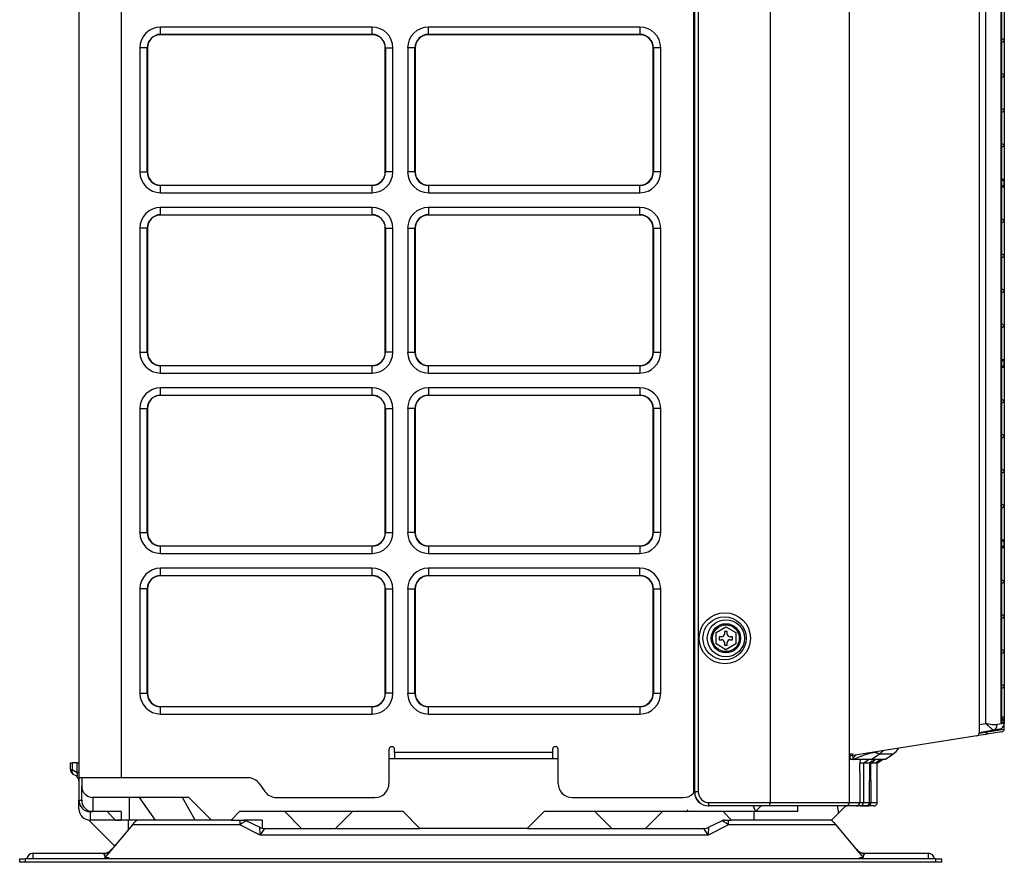
# Model space of a CAD drawing. Units: millimetres. Extents: x -181 to 168, y -643 to -91.
# Drawn here: x -181 to 168, y -643 to -344 of the extents above; entities that cross this region are included whole.
import ezdxf

# ---------------------------------------------------------------- set-up
doc = ezdxf.new("R2010")
doc.units = ezdxf.units.MM
doc.layers.add('DV2_Default', color=7, linetype='Continuous')

# ---------------------------------------------------------------- blocks, each defined once
blk = doc.blocks.new('SE1')
at = {"layer": 'DV2_Default', "color": 7, "linetype": 'Continuous'}
for p, q in [((44.862, 192.922), (44.862, 144.593)), ((46.326, 192.922), (46.326, 144.593)), ((66.189, 144.105), (66.189, 192.909)), ((66.312, 192.844), (66.312, 144.105)), ((68.797, 192.853), (68.797, 143.734)), ((71.543, 192.853), (71.543, 143.734)), ((66.146, 192.495), (66.146, 144.059)), ((76.037, 192.007), (76.037, 146.143)), ((76.268, 146.474), (76.268, 191.676)), ((76.803, 146.497), (76.803, 191.565)), ((76.825, 146.577), (76.825, 191.485)), ((76.91, 191.565), (76.91, 146.497)), ((66.169, 157.695), (66.169, 173.23)), ((47.693, 170.348), (47.693, 170.601)), ((55.016, 170.601), (47.693, 170.601)), ((55.016, 170.348), (55.016, 170.601)), ((56.968, 170.348), (56.968, 170.601)), ((64.291, 170.601), (56.968, 170.601)), ((64.291, 170.601), (64.291, 170.348)), ((47.693, 170.339), (47.693, 170.348)), ((47.693, 170.348), (55.016, 170.348)), ((55.016, 170.339), (47.693, 170.339)), ((55.016, 170.339), (55.016, 170.348)), ((56.968, 170.339), (56.968, 170.348)), ((56.968, 170.348), (64.291, 170.348)), ((64.291, 170.339), (56.968, 170.339)), ((64.291, 170.339), (64.291, 170.348)), ((47.225, 169.88), (46.972, 169.88)), ((46.972, 169.88), (46.972, 165.584)), ((47.235, 169.88), (47.225, 169.88)), ((47.225, 165.584), (47.225, 169.88)), ((47.235, 169.88), (47.235, 165.584)), ((55.474, 169.88), (55.484, 169.88)), ((55.474, 165.584), (55.474, 169.88)), ((55.484, 169.88), (55.736, 169.88)), ((55.484, 169.88), (55.484, 165.584)), ((55.736, 165.584), (55.736, 169.88)), ((56.5, 169.88), (56.248, 169.88)), ((56.248, 169.88), (56.248, 165.584)), ((56.51, 169.88), (56.5, 169.88)), ((56.5, 165.584), (56.5, 169.88)), ((56.51, 169.88), (56.51, 165.584)), ((64.749, 169.88), (64.759, 169.88)), ((64.749, 165.584), (64.749, 169.88)), ((65.012, 169.88), (64.759, 169.88)), ((64.759, 169.88), (64.759, 165.584)), ((65.012, 165.584), (65.012, 169.88)), ((46.972, 165.584), (47.225, 165.584)), ((47.235, 165.584), (47.225, 165.584)), ((55.474, 165.584), (55.484, 165.584)), ((55.736, 165.584), (55.484, 165.584)), ((56.5, 165.584), (56.248, 165.584)), ((56.51, 165.584), (56.5, 165.584)), ((64.749, 165.584), (64.759, 165.584)), ((65.012, 165.584), (64.759, 165.584)), ((47.693, 165.126), (47.693, 165.117)), ((47.693, 165.126), (55.016, 165.126)), ((47.693, 164.864), (47.693, 165.117)), ((55.016, 165.117), (47.693, 165.117)), ((55.016, 165.126), (55.016, 165.117)), ((55.016, 164.864), (55.016, 165.117)), ((56.968, 165.126), (56.968, 165.117)), ((56.968, 165.126), (64.291, 165.126)), ((56.968, 165.117), (56.968, 164.864)), ((64.291, 165.117), (56.968, 165.117)), ((64.291, 165.126), (64.291, 165.117)), ((64.291, 164.864), (64.291, 165.117)), ((76.884, 165.318), (76.825, 165.323)), ((76.825, 165.064), (76.884, 165.069)), ((76.884, 165.318), (76.829, 165.318)), ((76.884, 165.069), (76.829, 165.069)), ((76.91, 165.289), (76.834, 165.289)), ((76.91, 165.099), (76.834, 165.099)), ((76.91, 165.099), (76.91, 165.289)), ((47.693, 164.864), (55.016, 164.864)), ((56.968, 164.864), (64.291, 164.864)), ((47.693, 164.1), (47.693, 164.353)), ((55.016, 164.353), (47.693, 164.353)), ((47.693, 164.09), (47.693, 164.1)), ((47.693, 164.1), (55.016, 164.1)), ((55.016, 164.09), (47.693, 164.09)), ((55.016, 164.1), (55.016, 164.353)), ((55.016, 164.09), (55.016, 164.1)), ((56.968, 164.353), (56.968, 164.1)), ((64.291, 164.353), (56.968, 164.353)), ((56.968, 164.09), (56.968, 164.1)), ((56.968, 164.1), (64.291, 164.1)), ((64.291, 164.09), (56.968, 164.09)), ((64.291, 164.1), (64.291, 164.353)), ((64.291, 164.09), (64.291, 164.1)), ((47.225, 163.632), (46.972, 163.632)), ((46.972, 163.632), (46.972, 159.336)), ((47.235, 163.632), (47.225, 163.632)), ((47.225, 159.336), (47.225, 163.632)), ((47.235, 163.632), (47.235, 159.336)), ((55.474, 163.632), (55.484, 163.632)), ((55.474, 159.336), (55.474, 163.632)), ((55.484, 163.632), (55.736, 163.632)), ((55.484, 163.632), (55.484, 159.336)), ((55.736, 159.336), (55.736, 163.632)), ((56.248, 163.632), (56.5, 163.632)), ((56.248, 163.632), (56.248, 159.336)), ((56.51, 163.632), (56.5, 163.632)), ((56.5, 159.336), (56.5, 163.632)), ((56.51, 163.632), (56.51, 159.336)), ((64.749, 163.632), (64.759, 163.632)), ((64.749, 159.336), (64.749, 163.632)), ((64.759, 163.632), (65.012, 163.632)), ((64.759, 163.632), (64.759, 159.336)), ((65.012, 159.336), (65.012, 163.632)), ((46.972, 159.336), (47.225, 159.336)), ((47.235, 159.336), (47.225, 159.336)), ((55.474, 159.336), (55.484, 159.336)), ((55.736, 159.336), (55.484, 159.336)), ((56.248, 159.336), (56.5, 159.336)), ((56.51, 159.336), (56.5, 159.336)), ((64.749, 159.336), (64.759, 159.336)), ((64.759, 159.336), (65.012, 159.336)), ((76.884, 159.07), (76.825, 159.075)), ((76.884, 159.07), (76.829, 159.07)), ((76.91, 159.041), (76.834, 159.041)), ((76.91, 158.85), (76.91, 159.041)), ((47.693, 158.878), (47.693, 158.868)), ((47.693, 158.878), (55.016, 158.878)), ((47.693, 158.615), (47.693, 158.868)), ((55.016, 158.868), (47.693, 158.868)), ((47.693, 158.615), (55.016, 158.615)), ((55.016, 158.878), (55.016, 158.868)), ((55.016, 158.615), (55.016, 158.868)), ((56.968, 158.878), (56.968, 158.868)), ((56.968, 158.878), (64.291, 158.878)), ((56.968, 158.615), (56.968, 158.868)), ((64.291, 158.868), (56.968, 158.868)), ((56.968, 158.615), (64.291, 158.615)), ((64.291, 158.878), (64.291, 158.868)), ((64.291, 158.868), (64.291, 158.615)), ((76.825, 158.816), (76.884, 158.821)), ((76.884, 158.821), (76.829, 158.821)), ((76.91, 158.85), (76.834, 158.85)), ((47.693, 157.851), (47.693, 158.104)), ((55.016, 158.104), (47.693, 158.104)), ((55.016, 157.851), (55.016, 158.104)), ((56.968, 158.104), (56.968, 157.851)), ((64.291, 158.104), (56.968, 158.104)), ((64.291, 158.104), (64.291, 157.851)), ((47.693, 157.841), (47.693, 157.851)), ((47.693, 157.851), (55.016, 157.851)), ((55.016, 157.841), (47.693, 157.841)), ((55.016, 157.841), (55.016, 157.851)), ((56.968, 157.841), (56.968, 157.851)), ((56.968, 157.851), (64.291, 157.851)), ((64.291, 157.841), (56.968, 157.841)), ((64.291, 157.841), (64.291, 157.851)), ((66.181, 157.481), (66.169, 157.695)), ((46.972, 157.383), (47.225, 157.383)), ((46.972, 157.383), (46.972, 153.087)), ((47.235, 157.383), (47.225, 157.383)), ((47.225, 153.087), (47.225, 157.383)), ((47.235, 157.383), (47.235, 153.087)), ((55.474, 157.383), (55.484, 157.383)), ((55.474, 153.087), (55.474, 157.383)), ((55.484, 157.383), (55.736, 157.383)), ((55.484, 157.383), (55.484, 153.087)), ((55.736, 153.087), (55.736, 157.383)), ((56.5, 157.383), (56.248, 157.383)), ((56.248, 157.383), (56.248, 153.087)), ((56.51, 157.383), (56.5, 157.383)), ((56.5, 153.087), (56.5, 157.383)), ((56.51, 157.383), (56.51, 153.087)), ((64.749, 157.383), (64.759, 157.383)), ((64.749, 153.087), (64.749, 157.383)), ((65.012, 157.383), (64.759, 157.383)), ((64.759, 157.383), (64.759, 153.087)), ((65.012, 153.087), (65.012, 157.383)), ((66.175, 157.285), (66.146, 157.285)), ((66.175, 156.834), (66.175, 157.285)), ((66.175, 157.285), (66.181, 157.285)), ((66.181, 157.285), (66.181, 157.481)), ((66.175, 156.834), (66.146, 156.834)), ((66.146, 156.468), (66.175, 156.468)), ((66.175, 155.369), (66.175, 156.468)), ((66.175, 155.369), (66.146, 155.369)), ((66.146, 155.003), (66.175, 155.003)), ((66.175, 154.552), (66.175, 155.003)), ((66.146, 154.552), (66.175, 154.552)), ((66.175, 154.552), (66.181, 154.552)), ((66.181, 154.552), (66.181, 152.501)), ((46.972, 153.087), (47.225, 153.087)), ((47.235, 153.087), (47.225, 153.087)), ((55.474, 153.087), (55.484, 153.087)), ((55.484, 153.087), (55.736, 153.087)), ((56.5, 153.087), (56.248, 153.087)), ((56.51, 153.087), (56.5, 153.087)), ((64.749, 153.087), (64.759, 153.087)), ((65.012, 153.087), (64.759, 153.087)), ((76.884, 152.821), (76.825, 152.826)), ((76.884, 152.821), (76.829, 152.821)), ((76.91, 152.792), (76.834, 152.792)), ((76.91, 152.601), (76.91, 152.792)), ((47.693, 152.629), (47.693, 152.619)), ((47.693, 152.629), (55.016, 152.629)), ((47.693, 152.366), (47.693, 152.619)), ((55.016, 152.619), (47.693, 152.619)), ((55.016, 152.629), (55.016, 152.619)), ((55.016, 152.366), (55.016, 152.619)), ((56.968, 152.629), (64.291, 152.629)), ((56.968, 152.629), (56.968, 152.619)), ((56.968, 152.619), (56.968, 152.366)), ((64.291, 152.619), (56.968, 152.619)), ((64.291, 152.629), (64.291, 152.619)), ((64.291, 152.619), (64.291, 152.366)), ((66.181, 152.501), (66.169, 152.287)), ((76.825, 152.567), (76.884, 152.572)), ((76.884, 152.572), (76.829, 152.572)), ((76.91, 152.601), (76.834, 152.601)), ((47.693, 152.366), (55.016, 152.366)), ((56.968, 152.366), (64.291, 152.366)), ((66.169, 151.105), (66.169, 152.287)), ((47.693, 151.602), (47.693, 151.855)), ((55.016, 151.855), (47.693, 151.855)), ((55.016, 151.602), (55.016, 151.855)), ((56.968, 151.855), (56.968, 151.602)), ((64.291, 151.855), (56.968, 151.855)), ((64.291, 151.602), (64.291, 151.855)), ((47.693, 151.593), (47.693, 151.602)), ((47.693, 151.602), (55.016, 151.602)), ((55.016, 151.593), (47.693, 151.593)), ((55.016, 151.593), (55.016, 151.602)), ((56.968, 151.593), (56.968, 151.602)), ((56.968, 151.602), (64.291, 151.602)), ((64.291, 151.593), (56.968, 151.593)), ((64.291, 151.593), (64.291, 151.602)), ((47.225, 151.134), (46.972, 151.134)), ((46.972, 151.134), (46.972, 147.522)), ((47.235, 151.134), (47.225, 151.134)), ((47.225, 147.522), (47.225, 151.134)), ((47.235, 151.134), (47.235, 147.522)), ((55.474, 147.522), (55.474, 151.134)), ((55.474, 151.134), (55.484, 151.134)), ((55.484, 151.134), (55.736, 151.134)), ((55.484, 151.134), (55.484, 147.522)), ((55.736, 147.522), (55.736, 151.134)), ((56.248, 151.134), (56.5, 151.134)), ((56.248, 151.134), (56.248, 147.522)), ((56.51, 151.134), (56.5, 151.134)), ((56.5, 147.522), (56.5, 151.134)), ((56.51, 151.134), (56.51, 147.522)), ((64.749, 151.134), (64.759, 151.134)), ((64.749, 147.522), (64.749, 151.134)), ((64.759, 151.134), (65.012, 151.134)), ((64.759, 151.134), (64.759, 147.522)), ((65.012, 147.522), (65.012, 151.134)), ((66.169, 151.105), (66.181, 150.89)), ((66.181, 150.89), (66.181, 144.105)), ((66.181, 150.207), (66.146, 150.207)), ((66.927, 149.623), (67.269, 149.82)), ((67.269, 149.82), (67.611, 149.623)), ((66.927, 149.228), (66.927, 149.623)), ((67.122, 149.475), (67.035, 149.475)), ((67.035, 149.475), (67.035, 149.377)), ((67.035, 149.377), (67.122, 149.377)), ((67.22, 149.66), (67.22, 149.572)), ((67.318, 149.66), (67.22, 149.66)), ((67.318, 149.572), (67.318, 149.66)), ((67.503, 149.475), (67.415, 149.475)), ((67.415, 149.377), (67.503, 149.377)), ((67.503, 149.377), (67.503, 149.475)), ((67.611, 149.623), (67.611, 149.228)), ((67.269, 149.031), (66.927, 149.228)), ((67.22, 149.279), (67.22, 149.191)), ((67.22, 149.191), (67.318, 149.191)), ((67.611, 149.228), (67.269, 149.031)), ((67.318, 149.191), (67.318, 149.279)), ((66.146, 148.645), (66.181, 148.645)), ((46.972, 147.522), (47.225, 147.522)), ((47.235, 147.522), (47.225, 147.522)), ((55.474, 147.522), (55.484, 147.522)), ((55.736, 147.522), (55.484, 147.522)), ((56.248, 147.522), (56.5, 147.522)), ((56.51, 147.522), (56.5, 147.522)), ((64.749, 147.522), (64.759, 147.522)), ((64.759, 147.522), (65.012, 147.522)), ((47.693, 147.064), (47.693, 147.054)), ((47.693, 147.064), (55.016, 147.064)), ((47.693, 146.801), (47.693, 147.054)), ((55.016, 147.054), (47.693, 147.054)), ((55.016, 147.064), (55.016, 147.054)), ((55.016, 146.801), (55.016, 147.054)), ((56.968, 147.064), (56.968, 147.054)), ((56.968, 147.064), (64.291, 147.064)), ((56.968, 146.801), (56.968, 147.054)), ((64.291, 147.054), (56.968, 147.054)), ((64.291, 147.064), (64.291, 147.054)), ((64.291, 147.054), (64.291, 146.801)), ((47.693, 146.801), (55.016, 146.801)), ((56.968, 146.801), (64.291, 146.801)), ((76.91, 146.692), (76.825, 146.692)), ((76.91, 146.503), (76.91, 146.692)), ((76.037, 146.434), (76.268, 146.474)), ((76.91, 146.472), (76.66, 146.436)), ((76.91, 146.497), (76.803, 146.497)), ((76.91, 146.497), (76.91, 146.472)), ((76.91, 146.281), (76.91, 146.465)), ((75.955, 146.047), (71.6, 145.357)), ((76.246, 146.093), (75.955, 146.047)), ((76.549, 146.244), (76.037, 146.154)), ((76.037, 146.143), (76.328, 146.189)), ((76.828, 146.185), (76.246, 146.093)), ((76.328, 146.189), (76.91, 146.281)), ((76.328, 146.189), (76.328, 146.205)), ((76.749, 146.279), (76.549, 146.244)), ((55.719, 145.667), (55.68, 145.667)), ((61.381, 145.667), (61.342, 145.667)), ((66.146, 145.745), (66.181, 145.745)), ((55.601, 145.589), (55.601, 144.398)), ((55.797, 145.472), (55.797, 145.589)), ((61.264, 145.472), (55.797, 145.472)), ((55.797, 145.472), (55.797, 145.257)), ((61.264, 145.589), (61.264, 145.472)), ((61.264, 145.472), (61.264, 145.257)), ((61.46, 144.398), (61.46, 145.589)), ((71.57, 145.432), (71.57, 145.423)), ((71.57, 145.432), (71.57, 145.423)), ((71.57, 145.423), (71.651, 145.423)), ((72.317, 145.233), (72.576, 145.414)), ((72.317, 145.233), (72.576, 145.414)), ((72.576, 145.414), (72.469, 145.453)), ((72.576, 145.414), (72.469, 145.453)), ((73.052, 145.414), (72.576, 145.414)), ((73.052, 145.414), (72.576, 145.414)), ((72.793, 145.233), (73.054, 145.415)), ((72.793, 145.233), (73.054, 145.415)), ((44.569, 144.881), (44.569, 145.11)), ((44.569, 145.11), (44.626, 145.11)), ((44.804, 145.11), (44.626, 145.11)), ((44.626, 145.11), (44.626, 144.881)), ((44.804, 144.778), (44.804, 145.11)), ((44.804, 145.11), (44.862, 145.11)), ((55.601, 145.257), (61.46, 145.257)), ((71.686, 145.227), (71.598, 145.227)), ((71.686, 145.227), (71.598, 145.227)), ((71.692, 145.227), (71.686, 145.227)), ((71.692, 145.227), (71.686, 145.227)), ((72.3, 145.227), (71.692, 145.227)), ((72.3, 145.227), (71.692, 145.227)), ((71.709, 145.233), (72.317, 145.233)), ((71.709, 145.233), (72.317, 145.233)), ((72.036, 145.104), (71.928, 145.104)), ((72.036, 145.104), (72.212, 145.227)), ((72.036, 145.104), (72.036, 145.104)), ((72.036, 145.104), (72.036, 143.734)), ((72.248, 145.104), (72.036, 145.104)), ((72.421, 145.227), (72.212, 145.227)), ((72.248, 145.079), (72.379, 145.17)), ((72.337, 145.165), (72.248, 145.101)), ((72.441, 145.104), (72.288, 145.104)), ((72.776, 145.227), (72.3, 145.227)), ((72.776, 145.227), (72.3, 145.227)), ((72.317, 145.233), (72.793, 145.233)), ((72.317, 145.233), (72.793, 145.233)), ((72.441, 145.104), (72.617, 145.227)), ((72.508, 145.102), (72.689, 145.229)), ((72.512, 143.734), (72.512, 145.104)), ((44.569, 144.881), (44.626, 144.881)), ((44.626, 144.881), (44.804, 144.778)), ((44.764, 144.656), (44.666, 144.712)), ((44.862, 144.778), (44.804, 144.778)), ((46.326, 144.593), (44.862, 144.593)), ((44.862, 144.593), (44.862, 143.812)), ((44.959, 144.593), (44.959, 144.3)), ((50.719, 144.593), (46.326, 144.593)), ((71.904, 144.775), (71.904, 143.734)), ((44.959, 143.812), (44.959, 144.3)), ((51.119, 144.385), (51.306, 144.118)), ((72.243, 143.734), (72.243, 144.495)), ((72.243, 143.734), (72.243, 144.495)), ((72.243, 144.495), (72.293, 144.495)), ((72.243, 144.495), (72.243, 144.495)), ((72.293, 144.495), (72.293, 143.734)), ((46.521, 143.909), (45.35, 143.909)), ((45.35, 143.909), (45.35, 143.421)), ((48.669, 143.909), (46.521, 143.909)), ((46.619, 143.128), (46.619, 143.909)), ((47.51, 143.128), (46.962, 143.909)), ((48.884, 143.128), (48.451, 143.909)), ((49.45, 143.128), (48.669, 143.909)), ((51.706, 143.909), (55.113, 143.909)), ((61.948, 143.909), (65.795, 143.909)), ((66.181, 144.105), (66.189, 144.105)), ((66.312, 144.105), (66.189, 144.105)), ((44.862, 143.519), (44.862, 143.812)), ((44.862, 143.812), (44.959, 143.812)), ((66.676, 143.616), (66.668, 143.616)), ((68.791, 143.616), (66.676, 143.616)), ((66.682, 143.734), (68.797, 143.734)), ((68.213, 143.616), (68.294, 143.421)), ((68.489, 143.616), (68.294, 143.421)), ((71.427, 143.616), (68.791, 143.616)), ((68.797, 143.734), (71.543, 143.734)), ((69.759, 143.421), (69.759, 143.616)), ((71.405, 143.603), (71.171, 143.369)), ((71.418, 143.616), (71.405, 143.603)), ((71.779, 143.616), (71.427, 143.616)), ((71.535, 143.616), (71.438, 143.616)), ((71.594, 143.616), (71.535, 143.616)), ((71.543, 143.734), (71.904, 143.734)), ((71.919, 143.616), (71.613, 143.616)), ((71.686, 143.616), (71.683, 143.616)), ((71.796, 143.616), (71.686, 143.616)), ((71.95, 143.616), (71.796, 143.616)), ((71.904, 143.734), (72.036, 143.734)), ((72.125, 143.616), (71.919, 143.616)), ((72.124, 143.616), (71.921, 143.616)), ((72, 143.616), (72.219, 143.616)), ((72.036, 143.734), (72.243, 143.734)), ((72.175, 143.616), (72.124, 143.616)), ((72.395, 143.616), (72.175, 143.616)), ((72.243, 143.734), (72.243, 143.734)), ((72.243, 143.734), (72.293, 143.734)), ((72.293, 143.734), (72.512, 143.734)), ((45.35, 143.421), (45.252, 143.421)), ((45.252, 143.421), (45.252, 143.128)), ((46.326, 143.421), (45.35, 143.421)), ((45.838, 143.421), (46.131, 143.128)), ((46.326, 143.421), (46.326, 143.128)), ((50.427, 143.421), (50.134, 143.128)), ((56.09, 143.421), (50.427, 143.421)), ((51.989, 143.421), (52.575, 142.835)), ((54.332, 143.421), (53.746, 142.835)), ((56.675, 142.835), (56.09, 143.421)), ((60.971, 143.421), (60.386, 142.835)), ((65.475, 143.421), (60.971, 143.421)), ((62.729, 143.421), (63.315, 142.835)), ((65.072, 143.421), (64.486, 142.835)), ((65.866, 143.421), (65.475, 143.421)), ((68.294, 143.421), (65.866, 143.421)), ((67.464, 143.128), (67.171, 143.421)), ((68.245, 143.128), (68.245, 143.421)), ((69.759, 143.421), (68.294, 143.421)), ((70.93, 143.128), (71.171, 143.369)), ((45.203, 143.128), (46.082, 142.25)), ((46.131, 143.128), (45.252, 143.128)), ((46.72, 142.959), (45.973, 142.078)), ((46.131, 143.128), (46.326, 143.128)), ((46.963, 143.128), (46.181, 143.128)), ((46.619, 143.128), (46.326, 143.128)), ((46.57, 143.128), (46.57, 142.783)), ((47.51, 143.128), (46.619, 143.128)), ((46.72, 142.959), (46.799, 143.052)), ((50.43, 142.959), (46.72, 142.959)), ((48.884, 143.128), (47.51, 143.128)), ((49.45, 143.128), (48.884, 143.128)), ((50.134, 143.128), (49.45, 143.128)), ((50.134, 143.128), (50.43, 143.128)), ((50.43, 143.128), (50.43, 142.959)), ((50.43, 143.128), (50.571, 143.128)), ((51.139, 142.605), (50.43, 142.959)), ((51.208, 143.128), (50.571, 143.128)), ((50.667, 143.106), (51.125, 142.877)), ((51.208, 143.128), (51.208, 142.846)), ((67.363, 142.959), (66.655, 142.605)), ((66.668, 142.877), (67.126, 143.106)), ((67.222, 143.128), (67.363, 143.128)), ((67.363, 142.959), (67.363, 143.128)), ((67.363, 143.128), (67.464, 143.128)), ((71.074, 142.959), (67.363, 142.959)), ((68.245, 143.128), (67.464, 143.128)), ((70.93, 143.128), (68.245, 143.128)), ((70.995, 143.052), (71.074, 142.959)), ((71.074, 142.959), (71.82, 142.078)), ((66.655, 142.605), (51.139, 142.605)), ((51.3, 142.835), (52.575, 142.835)), ((51.3, 142.835), (51.3, 142.835)), ((52.575, 142.835), (53.746, 142.835)), ((53.746, 142.835), (56.675, 142.835)), ((60.386, 142.835), (56.675, 142.835)), ((60.386, 142.835), (63.315, 142.835)), ((63.315, 142.835), (64.486, 142.835)), ((64.486, 142.835), (66.494, 142.835)), ((46.118, 142.25), (46.082, 142.25)), ((43.27, 141.976), (43.269, 141.976)), ((43.27, 141.976), (43.269, 141.976)), ((43.27, 141.976), (45.706, 141.976)), ((43.27, 141.976), (43.983, 141.976)), ((43.27, 141.976), (43.27, 141.781)), ((43.983, 141.976), (44.783, 141.976)), ((45.709, 141.968), (45.706, 141.976)), ((45.973, 142.078), (45.765, 141.832)), ((71.82, 142.078), (72.028, 141.832)), ((72.088, 141.976), (72.084, 141.968)), ((72.088, 141.976), (74.279, 141.976)), ((72.767, 141.976), (73.566, 141.976)), ((73.566, 141.976), (74.279, 141.976)), ((74.279, 141.976), (74.279, 141.781)), ((74.279, 141.976), (74.28, 141.976)), ((74.279, 141.976), (74.28, 141.976)), ((42.811, 141.664), (42.811, 141.781)), ((42.811, 141.781), (43.006, 141.781)), ((43.006, 141.664), (42.811, 141.664)), ((43.006, 141.781), (43.006, 141.664)), ((74.543, 141.781), (43.006, 141.781)), ((74.543, 141.664), (43.006, 141.664)), ((45.765, 141.832), (45.887, 141.832)), ((45.887, 141.832), (45.887, 141.781)), ((71.907, 141.781), (71.907, 141.832)), ((71.907, 141.832), (72.028, 141.832)), ((74.543, 141.664), (74.543, 141.781)), ((74.543, 141.781), (74.738, 141.781)), ((74.738, 141.664), (74.543, 141.664)), ((74.738, 141.781), (74.738, 141.664))]:
    blk.add_line(p, q, dxfattribs=at)
for centre, radius in [((67.222, 149.426), 0.747), ((67.269, 149.426), 0.643), ((67.269, 149.426), 0.505), ((67.269, 149.426), 0.464)]:
    blk.add_circle(centre, radius, dxfattribs=at)
for centre, radius, start, end in [((47.693, 169.88), 0.721, 90, 180), ((55.016, 169.88), 0.721, 0, 90), ((56.968, 169.88), 0.721, 90, 180), ((64.291, 169.88), 0.721, 0, 90), ((47.693, 169.88), 0.468, 90, 180), ((47.693, 169.88), 0.458, 90, 180), ((55.016, 169.88), 0.468, 0, 90), ((55.016, 169.88), 0.458, 0, 90), ((56.968, 169.88), 0.468, 90, 180), ((56.968, 169.88), 0.458, 90, 180), ((64.291, 169.88), 0.468, 0, 90), ((64.291, 169.88), 0.458, 0, 90), ((47.693, 165.584), 0.721, 180, 270), ((47.693, 165.584), 0.468, 180, 270), ((47.693, 165.584), 0.458, 180, 270), ((55.016, 165.584), 0.458, 270, 0), ((55.016, 165.584), 0.721, 270, 0), ((55.016, 165.584), 0.468, 270, 0), ((56.968, 165.584), 0.721, 180, 270), ((56.968, 165.584), 0.468, 180, 270), ((56.968, 165.584), 0.458, 180, 270), ((64.291, 165.584), 0.458, 270, 0), ((64.291, 165.584), 0.721, 270, 0), ((64.291, 165.584), 0.468, 270, 0), ((76.881, 165.289), 0.0293, 0, 85.1217), ((76.881, 165.099), 0.0293, 274.8783, 0), ((47.693, 163.632), 0.721, 90, 180), ((47.693, 163.632), 0.468, 90, 180), ((47.693, 163.632), 0.458, 90, 180), ((55.016, 163.632), 0.721, 0, 90), ((55.016, 163.632), 0.468, 0, 90), ((55.016, 163.632), 0.458, 0, 90), ((56.968, 163.632), 0.721, 90, 180), ((56.968, 163.632), 0.468, 90, 180), ((56.968, 163.632), 0.458, 90, 180), ((64.291, 163.632), 0.721, 0, 90), ((64.291, 163.632), 0.468, 0, 90), ((64.291, 163.632), 0.458, 0, 90), ((47.693, 159.336), 0.721, 180, 270), ((47.693, 159.336), 0.468, 180, 270), ((47.693, 159.336), 0.458, 180, 270), ((55.016, 159.336), 0.458, 270, 0), ((55.016, 159.336), 0.468, 270, 0), ((55.016, 159.336), 0.721, 270, 0), ((56.968, 159.336), 0.721, 180, 270), ((56.968, 159.336), 0.468, 180, 270), ((56.968, 159.336), 0.458, 180, 270), ((64.291, 159.336), 0.458, 270, 0), ((64.291, 159.336), 0.721, 270, 0), ((64.291, 159.336), 0.468, 270, 0), ((76.881, 159.041), 0.0293, 0, 85.1217), ((76.881, 158.85), 0.0293, 274.8783, 0), ((47.693, 157.383), 0.721, 90, 180), ((55.016, 157.383), 0.721, 0, 90), ((56.968, 157.383), 0.721, 90, 180), ((64.291, 157.383), 0.721, 0, 90), ((47.693, 157.383), 0.468, 90, 180), ((47.693, 157.383), 0.458, 90, 180), ((55.016, 157.383), 0.468, 0, 90), ((55.016, 157.383), 0.458, 0, 90), ((56.968, 157.383), 0.468, 90, 180), ((56.968, 157.383), 0.458, 90, 180), ((64.291, 157.383), 0.468, 0, 90), ((64.291, 157.383), 0.458, 0, 90), ((47.693, 153.087), 0.721, 180, 270), ((47.693, 153.087), 0.468, 180, 270), ((47.693, 153.087), 0.458, 180, 270), ((55.016, 153.087), 0.458, 270, 0), ((55.016, 153.087), 0.468, 270, 0), ((55.016, 153.087), 0.721, 270, 0), ((56.968, 153.087), 0.721, 180, 270), ((56.968, 153.087), 0.468, 180, 270), ((56.968, 153.087), 0.458, 180, 270), ((64.291, 153.087), 0.458, 270, 0), ((64.291, 153.087), 0.721, 270, 0), ((64.291, 153.087), 0.468, 270, 0), ((76.881, 152.792), 0.0293, 0, 85.1217), ((76.881, 152.601), 0.0293, 274.8783, 0), ((47.693, 151.134), 0.721, 90, 180), ((55.016, 151.134), 0.721, 0, 90), ((56.968, 151.134), 0.721, 90, 180), ((64.291, 151.134), 0.721, 0, 90), ((47.693, 151.134), 0.468, 90, 180), ((47.693, 151.134), 0.458, 90, 180), ((55.016, 151.134), 0.468, 0, 90), ((55.016, 151.134), 0.458, 0, 90), ((56.968, 151.134), 0.468, 90, 180), ((56.968, 151.134), 0.458, 90, 180), ((64.291, 151.134), 0.468, 0, 90), ((64.291, 151.134), 0.458, 0, 90), ((67.122, 149.572), 0.0976, 270, 0), ((67.122, 149.279), 0.0976, 0, 90), ((67.415, 149.572), 0.0976, 180, 270), ((67.415, 149.279), 0.0976, 90, 180), ((47.693, 147.522), 0.721, 180, 270), ((47.693, 147.522), 0.468, 180, 270), ((47.693, 147.522), 0.458, 180, 270), ((55.016, 147.522), 0.458, 270, 0), ((55.016, 147.522), 0.721, 270, 0), ((55.016, 147.522), 0.468, 270, 0), ((56.968, 147.522), 0.721, 180, 270), ((56.968, 147.522), 0.468, 180, 270), ((56.968, 147.522), 0.458, 180, 270), ((64.291, 147.522), 0.458, 270, 0), ((64.291, 147.522), 0.721, 270, 0), ((64.291, 147.522), 0.468, 270, 0), ((76.715, 146.497), 0.195, 0, 55.8508), ((76.715, 146.472), 0.195, 280, 0), ((75.94, 146.143), 0.0976, 279, 0), ((76.813, 146.281), 0.0976, 279, 360), ((55.68, 145.589), 0.0781, 90, 180), ((55.719, 145.589), 0.0781, 0, 90), ((61.342, 145.589), 0.0781, 90, 180), ((61.381, 145.589), 0.0781, 0, 90), ((72.492, 146.214), 0.976, 305, 322.2258), ((72.492, 146.214), 0.976, 305, 322.2258), ((71.998, 145.418), 0.348, 179.1599, 201.1811), ((71.664, 145.331), 0.0406, 283.8931, 330.7931), ((72.015, 146.214), 0.977, 305.0235, 315.4579), ((72.015, 146.214), 0.977, 305.0235, 315.4579), ((71.692, 145.256), 0.029, 270.1369, 305.1776), ((71.692, 145.256), 0.029, 270.1369, 305.1776), ((103.053, 144.525), 30.81, 178.923, 180.056), ((72.879, 144.112), 1.155, 120.7649, 123.0453), ((37.129, 144.516), 35.163, 359.9661, 0.9588), ((71.865, 145.883), 0.859, 303.2954, 310.288), ((73.054, 144.24), 1.149, 120.7513, 125.9751), ((44.764, 144.881), 0.195, 180, 240), ((44.666, 144.487), 0.195, 0, 60), ((50.719, 144.105), 0.488, 34.992, 90), ((45.35, 144.3), 0.391, 180, 270), ((55.113, 144.398), 0.488, 270, 0), ((61.948, 144.398), 0.488, 180, 270), ((51.706, 144.398), 0.488, 214.992, 270), ((65.795, 144.398), 0.488, 270, 316.0545), ((45.252, 143.812), 0.391, 180, 270), ((45.35, 143.812), 0.391, 180, 270), ((3.907, 136.043), 67.661, 6.21606, 6.42677), ((71.783, 143.737), 0.12, 268.1636, 358.4912), ((72.395, 143.734), 0.117, 270, 0), ((45.252, 143.519), 0.391, 179.7843, 180.0041), ((45.252, 143.519), 0.391, 180, 270), ((46.963, 142.913), 0.215, 90, 139.7201), ((50.571, 142.913), 0.215, 63.4349, 90), ((51.3, 143.226), 0.391, 243.4349, 270), ((66.493, 143.226), 0.391, 270, 296.5651), ((67.222, 142.913), 0.215, 90, 116.5651), ((70.831, 142.913), 0.215, 40.2799, 90), ((43.269, 141.761), 0.215, 90, 174.7841), ((45.706, 142.367), 0.391, 270, 319.7201), ((72.088, 142.367), 0.391, 220.2799, 270), ((74.28, 141.761), 0.215, 5.2159, 90)]:
    blk.add_arc(centre, radius, start, end, dxfattribs=at)
for centre, major_axis, ratio, start_param, end_param in [((76.764, 170.134), (-0.146, 0), 0.4, 1.999719, 4.283466), ((76.764, 168.924), (-0.146, 0), 0.4, 1.999719, 4.283466), ((76.764, 167.713), (-0.146, 0), 0.4, 1.999719, 4.283466), ((76.764, 166.502), (-0.146, 0), 0.4, 1.999719, 4.283466), ((76.764, 163.886), (-0.146, 0), 0.4, 1.999719, 4.283466), ((76.764, 162.675), (-0.146, 0), 0.4, 1.999719, 4.283466), ((76.764, 161.464), (-0.146, 0), 0.4, 1.999719, 4.283466), ((76.764, 160.254), (-0.146, 0), 0.4, 1.999719, 4.283466), ((76.764, 157.637), (-0.146, 0), 0.4, 1.999719, 4.283466), ((66.172, 156.651), (0, -0.195), 0.052408, 0.357571, 2.784022), ((76.764, 156.426), (-0.146, 0), 0.4, 1.999719, 4.283466), ((66.172, 155.186), (0, -0.195), 0.052408, 0.357571, 2.784022), ((76.764, 155.216), (-0.146, 0), 0.4, 1.999719, 4.283466), ((76.764, 154.005), (-0.146, 0), 0.4, 1.999719, 4.283466), ((76.764, 151.388), (-0.146, 0), 0.4, 1.999719, 4.283466), ((76.764, 150.178), (-0.146, 0), 0.4, 1.999719, 4.283466), ((76.764, 148.967), (-0.146, 0), 0.4, 1.999719, 4.283466), ((76.764, 147.756), (-0.146, 0), 0.4, 1.999719, 4.283466), ((76.515, 146.436), (-0.034, 0.192), 0.738778, 3.141593, 4.582852), ((76.231, 146.189), (-0.0153, 0.0964), 0.999236, 3.141593, 4.555427), ((71.911, 146.252), (-0.558, -0.801), 0.998896, 1.218621, 1.29696), ((71.911, 146.252), (-0.558, -0.801), 0.998896, 1.218621, 1.29696), ((72.3, 145.257), (0, -0.0293), 0.999391, 0, 0.610865), ((72.3, 145.257), (0, -0.0293), 0.999391, 0, 0.610865), ((44.764, 144.881), (0.098, 0.169), 0.654654, 1.932163, 3.141593), ((44.666, 144.938), (-0.129, 0.287), 0.252093, 2.806141, 4.01557), ((66.668, 144.105), (0, -0.488), 0.99863, 4.712389, 6.283185), ((66.676, 144.105), (0, -0.488), 0.99863, 4.712389, 6.283185), ((66.682, 144.105), (0, 0.371), 0.99863, 1.570796, 3.141593), ((66.676, 143.734), (0, 0.117), 0.052336, 3.141593, 4.712389), ((68.791, 143.734), (0, 0.117), 0.052336, 3.141593, 4.712389), ((71.427, 143.734), (0, 0.117), 0.9896, 3.141593, 4.712389), ((71.919, 143.734), (0, 0.117), 0.999391, 3.141593, 4.712389), ((72.125, 143.734), (0, 0.117), 0.999655, 3.141593, 4.712389), ((72.175, 143.734), (0, 0.117), 0.999719, 3.141593, 4.712389), ((65.866, 143.812), (0, 0.391), 0.414214, 3.141593, 3.696404), ((50.397, 142.913), (0.271, 0.192), 0.055198, 0.029546, 1.409177), ((49.772, 143.226), (1.354, -0.35), 0.00566, 0.003532, 0.026428), ((51.139, 142.542), (-0.013, 0.334), 0.007352, 4.899514, 6.25625), ((51.3, 143.226), (0, -0.391), 0.998692, 5.821232, 6.283185), ((66.494, 143.226), (0, 0.391), 0.998692, 3.141593, 3.603546), ((66.655, 142.542), (0.013, 0.334), 0.007352, 0.026935, 1.383671), ((68.021, 143.226), (-1.354, -0.35), 0.00566, -0.026428, -0.003532), ((67.397, 142.913), (-0.271, 0.192), 0.055198, 4.874008, 6.253639), ((51.139, 142.542), (0.163, 0.293), 0.091514, 0.050795, 1.407531), ((66.655, 142.542), (-0.163, 0.293), 0.091514, 4.875655, 6.23239), ((45.708, 142.302), (0.268, -0.22), 0.935922, 5.370793, 6.268618), ((72.084, 142.302), (-0.264, -0.223), 0.93962, 0.00327, 0.900649)]:
    blk.add_ellipse(centre, major_axis=major_axis, ratio=ratio, start_param=start_param, end_param=end_param, dxfattribs=at)
blk.add_ellipse((67.233, 149.426), major_axis=(-0.886, 0), ratio=0.998626, dxfattribs=at)
for points, knots in [([(76.268, 146.474), (76.277, 146.467), (76.285, 146.459), (76.302, 146.445), (76.311, 146.437), (76.335, 146.415), (76.351, 146.401), (76.396, 146.36), (76.422, 146.334), (76.459, 146.301), (76.47, 146.291), (76.49, 146.274), (76.5, 146.266), (76.526, 146.248), (76.539, 146.242), (76.549, 146.244)], [0, 0, 0, 0, 0.0625, 0.0625, 0.125, 0.125, 0.25, 0.25, 0.5, 0.5, 0.625, 0.625, 0.75, 0.75, 1, 1, 1, 1]), ([(76.268, 146.474), (76.287, 146.471), (76.305, 146.468), (76.342, 146.462), (76.36, 146.459), (76.412, 146.451), (76.447, 146.446), (76.513, 146.437), (76.545, 146.434), (76.605, 146.432), (76.634, 146.433), (76.66, 146.436)], [0, 0, 0, 0, 0.125, 0.125, 0.25, 0.25, 0.5, 0.5, 0.75, 0.75, 1, 1, 1, 1]), ([(76.825, 146.577), (76.825, 146.572), (76.825, 146.567), (76.823, 146.551), (76.82, 146.54), (76.814, 146.519), (76.809, 146.508), (76.803, 146.497)], [0.6892789, 0.6892789, 0.6892789, 0.6892789, 0.75, 0.75, 0.875, 0.875, 1, 1, 1, 1]), ([(71.598, 145.227), (71.596, 145.227), (71.594, 145.229), (71.591, 145.234), (71.589, 145.237), (71.586, 145.247), (71.584, 145.253), (71.581, 145.267), (71.58, 145.275), (71.577, 145.293), (71.576, 145.303), (71.574, 145.324), (71.573, 145.336), (71.571, 145.371), (71.57, 145.397), (71.57, 145.423)], [0, 0, 0, 0, 0.125, 0.125, 0.25, 0.25, 0.375, 0.375, 0.5, 0.5, 0.625, 0.625, 0.75, 0.75, 1, 1, 1, 1]), ([(71.598, 145.227), (71.596, 145.227), (71.594, 145.229), (71.591, 145.234), (71.589, 145.237), (71.586, 145.247), (71.584, 145.253), (71.581, 145.267), (71.58, 145.275), (71.577, 145.293), (71.576, 145.303), (71.574, 145.324), (71.573, 145.336), (71.571, 145.371), (71.57, 145.397), (71.57, 145.423)], [0, 0, 0, 0, 0.125, 0.125, 0.25, 0.25, 0.375, 0.375, 0.5, 0.5, 0.625, 0.625, 0.75, 0.75, 1, 1, 1, 1]), ([(71.686, 145.227), (71.684, 145.227), (71.684, 145.229), (71.683, 145.235), (71.684, 145.239), (71.684, 145.25), (71.683, 145.257), (71.681, 145.273), (71.678, 145.282), (71.674, 145.292)], [0, 0, 0, 0, 0.25, 0.25, 0.5, 0.5, 0.75, 0.75, 1, 1, 1, 1]), ([(71.7, 145.312), (71.714, 145.324), (71.742, 145.348), (71.771, 145.373), (71.786, 145.387), (71.788, 145.388)], [0, 0, 0, 0, 0.02054235, 0.04093926, 0.04391091, 0.04391091, 0.04391091, 0.04391091]), ([(71.7, 145.312), (71.714, 145.324), (71.742, 145.348), (71.771, 145.373), (71.786, 145.387), (71.788, 145.388)], [0, 0, 0, 0, 0.02054235, 0.04093926, 0.04391091, 0.04391091, 0.04391091, 0.04391091]), ([(72.469, 145.453), (72.468, 145.454), (72.464, 145.456), (72.459, 145.458), (72.452, 145.46), (72.445, 145.462), (72.437, 145.463), (72.428, 145.464), (72.419, 145.465), (72.409, 145.465), (72.385, 145.464), (72.34, 145.458), (72.259, 145.44), (72.157, 145.409), (72.059, 145.374), (71.98, 145.344), (71.93, 145.325), (71.878, 145.304), (71.824, 145.282), (71.768, 145.258), (71.728, 145.241), (71.709, 145.233)], [0, 0, 0, 0, 0.028455, 0.056622, 0.084502, 0.112096, 0.139405, 0.166429, 0.193169, 0.219627, 0.245802, 0.371855, 0.493355, 0.621503, 0.748054, 0.790705, 0.833079, 0.875186, 0.917035, 0.958637, 1, 1, 1, 1]), ([(72.469, 145.453), (72.468, 145.454), (72.464, 145.456), (72.459, 145.458), (72.452, 145.46), (72.445, 145.462), (72.437, 145.463), (72.428, 145.464), (72.419, 145.465), (72.409, 145.465), (72.385, 145.464), (72.34, 145.458), (72.259, 145.44), (72.157, 145.409), (72.059, 145.374), (71.98, 145.344), (71.93, 145.325), (71.878, 145.304), (71.824, 145.282), (71.768, 145.258), (71.728, 145.241), (71.709, 145.233)], [0, 0, 0, 0, 0.028455, 0.056622, 0.084502, 0.112096, 0.139405, 0.166429, 0.193169, 0.219627, 0.245802, 0.371855, 0.493355, 0.621503, 0.748054, 0.790705, 0.833079, 0.875186, 0.917035, 0.958637, 1, 1, 1, 1]), ([(71.904, 144.775), (71.904, 144.832), (71.904, 144.888), (71.907, 144.97), (71.908, 144.996), (71.91, 145.033), (71.911, 145.046), (71.912, 145.069), (71.913, 145.081), (71.916, 145.113), (71.918, 145.133), (71.923, 145.167), (71.925, 145.182), (71.93, 145.205), (71.933, 145.213), (71.937, 145.223), (71.939, 145.225), (71.941, 145.226)], [0, 0, 0, 0, 0.25, 0.25, 0.375, 0.375, 0.4375, 0.4375, 0.5, 0.5, 0.625, 0.625, 0.75, 0.75, 0.875, 0.875, 0.9551958, 0.9551958, 0.9551958, 0.9551958]), ([(72.512, 145.104), (72.512, 145.104), (72.511, 145.104), (72.497, 145.104), (72.46, 145.104), (72.441, 145.104)], [0.6407171, 0.6407171, 0.6407171, 0.6407171, 0.6769319, 0.838466, 1, 1, 1, 1]), ([(45.765, 141.832), (45.765, 141.836), (45.766, 141.843), (45.767, 141.853), (45.767, 141.863), (45.766, 141.873), (45.764, 141.883), (45.761, 141.893), (45.758, 141.903), (45.753, 141.913), (45.748, 141.922), (45.742, 141.931), (45.736, 141.94), (45.729, 141.948), (45.72, 141.956), (45.713, 141.963), (45.71, 141.967), (45.709, 141.969)], [0, 0, 0, 0, 0.049423, 0.100127, 0.152384, 0.206443, 0.262528, 0.320841, 0.381561, 0.444847, 0.510839, 0.579659, 0.657081, 0.734862, 0.813011, 0.912195, 1, 1, 1, 1]), ([(72.084, 141.968), (72.084, 141.968), (72.083, 141.967), (72.081, 141.964), (72.079, 141.962), (72.076, 141.959), (72.07, 141.953), (72.062, 141.944), (72.051, 141.932), (72.042, 141.919), (72.036, 141.906), (72.031, 141.892), (72.028, 141.878), (72.026, 141.863), (72.026, 141.848), (72.028, 141.838), (72.028, 141.832)], [0, 0, 0, 0, 0.029853, 0.063316, 0.100554, 0.141684, 0.186795, 0.30277, 0.41984, 0.512711, 0.601281, 0.686064, 0.767641, 0.846668, 0.923864, 1, 1, 1, 1])]:
    blk.add_open_spline(points, degree=3, knots=knots, dxfattribs=at)
blk.add_open_spline([(72.688, 145.227), (72.688, 145.227), (72.664, 145.227), (72.617, 145.227)], degree=3, dxfattribs=at)

msp = doc.modelspace()

# ---------------------------------------------------------------- block references
at = {"xscale": 10.24216885061233, "yscale": 10.24216885061233, "zscale": 10.24216885061233}
msp.add_blockref('SE1', (-619.75, -2094.04), dxfattribs=at)

doc.saveas('drawing.dxf')
